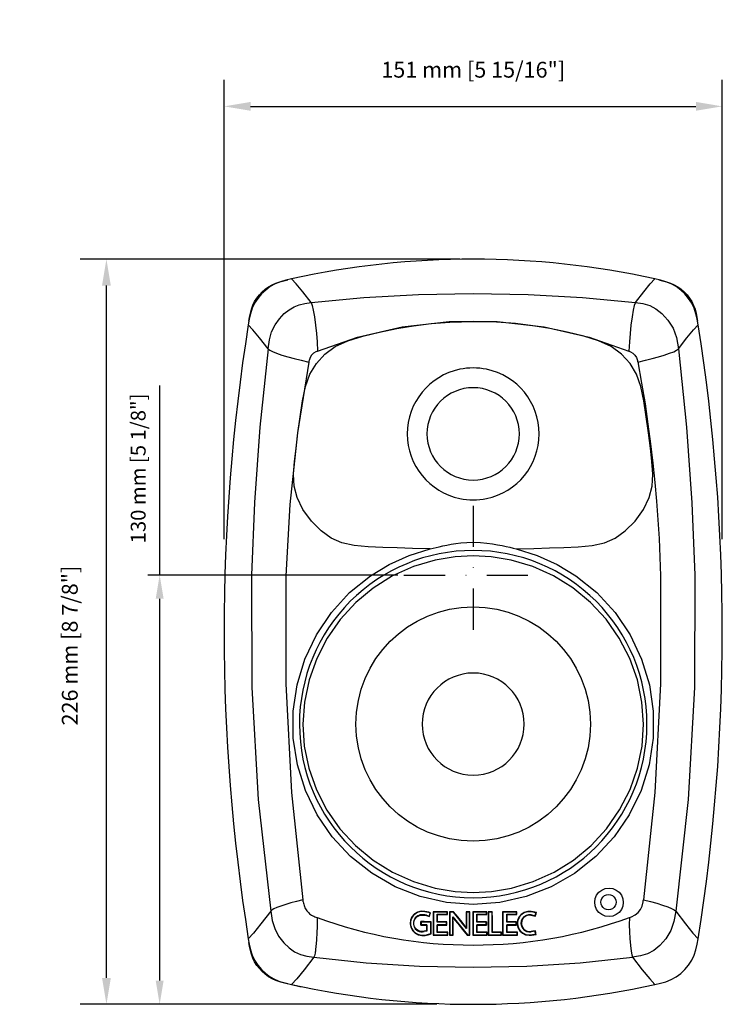
# Model space of a CAD drawing. Extents: x 1 to 728, y 25 to 590.
# Drawn here: x 1 to 214, y 66 to 365 of the extents above; entities that cross this region are included whole.
import ezdxf

# ---------------------------------------------------------------- set-up
doc = ezdxf.new("R2010")
doc.units = 0
doc.header["$LTSCALE"] = 25
doc.linetypes.add('DASHDOT', pattern=[1, 0.5, -0.25, 0, -0.25])
doc.layers.get('0').update_dxf_attribs({"color": 4, "linetype": 'CONTINUOUS'})
doc.layers.get('DEFPOINTS').update_dxf_attribs({"linetype": 'CONTINUOUS'})
for name, color, linetype in [('DASHDOT', 1, 'DASHDOT'), ('DIM', 7, 'CONTINUOUS'), ('FEATURE', 7, 'CONTINUOUS')]:
    doc.layers.add(name, color=color, linetype=linetype)
doc.styles.add('ARIAL', font='arial.ttf')
doc.dimstyles.new('Line_Drawings', dxfattribs={"dimscale": 1.8, "dimtxt": 2.5, "dimasz": 4, "dimexe": 2, "dimexo": 1, "dimgap": 2, "dimtad": 1, "dimdec": 0, "dimzin": 0, "dimdsep": 46, "dimtxsty": 'ARIAL', "dimcen": 0, "dimclrt": 6, "dimadec": 0, "dimazin": 0, "dimtfac": 1, "dimtdec": 0, "dimtofl": 0, "dimtmove": 0, "dimatfit": 3, "dimfxl": 2, "dimtolj": 1, "dimtzin": 0, "dimarcsym": 0})

# ---------------------------------------------------------------- blocks, each defined once
blk = doc.blocks.new('*D33')
at = {"layer": 'DEFPOINTS', "color": 0}
for p in [(27.18, 292.38), (138.32, 292.38), (131.32, 66.42)]:
    blk.add_point(p, dxfattribs=at)
at = {"layer": 'DIM', "color": 0, "lineweight": -2}
for p, q in [((134.32, 292.38), (19.18, 292.38)), ((27.18, 74.42), (27.18, 284.38)), ((127.32, 66.42), (19.18, 66.42))]:
    blk.add_line(p, q, dxfattribs=at)
at = {"layer": 'DIM', "color": 0}
for points in [[(28.52, 284.38), (25.85, 284.38), (27.18, 292.38)], [(25.85, 74.42), (28.52, 74.42), (27.18, 66.42)]]:
    blk.add_solid(points, dxfattribs=at)
at = {"layer": 'DIM', "color": 6, "insert": (16.08, 175.2), "char_height": 4.8, "attachment_point": 5, "rotation": 90, "style": 'ARIAL'}
blk.add_mtext('\\A1;226 mm [8 7/8"]', dxfattribs=at)
blk = doc.blocks.new('*D37')
at = {"layer": 'DEFPOINTS', "color": 0}
for p in [(213.8, 338.72), (62.84, 203.44), (213.8, 203.44)]:
    blk.add_point(p, dxfattribs=at)
at = {"layer": 'DIM', "color": 0, "lineweight": -2}
for p, q in [((62.84, 207.44), (62.84, 346.72)), ((213.8, 207.44), (213.8, 346.72)), ((70.84, 338.72), (205.8, 338.72))]:
    blk.add_line(p, q, dxfattribs=at)
at = {"layer": 'DIM', "color": 0}
for points in [[(70.84, 340.06), (70.84, 337.39), (62.84, 338.72)], [(205.8, 337.39), (205.8, 340.06), (213.8, 338.72)]]:
    blk.add_solid(points, dxfattribs=at)
at = {"layer": 'DIM', "color": 6, "insert": (138.32, 349.83), "char_height": 4.8, "attachment_point": 5, "style": 'ARIAL'}
blk.add_mtext('\\A1;151 mm [5 15/16"]', dxfattribs=at)
blk = doc.blocks.new('*D48')
at = {"layer": 'DEFPOINTS', "color": 0}
for p in [(43.32, 196.6), (117.32, 196.6), (127.32, 66.42)]:
    blk.add_point(p, dxfattribs=at)
at = {"layer": 'DIM', "color": 0, "lineweight": -2}
for p, q in [((43.32, 196.6), (43.32, 254.04)), ((115.52, 196.6), (39.72, 196.6)), ((43.32, 73.62), (43.32, 189.4)), ((125.52, 66.42), (39.72, 66.42))]:
    blk.add_line(p, q, dxfattribs=at)
at = {"layer": 'DIM', "color": 0}
for points in [[(44.52, 189.4), (42.12, 189.4), (43.32, 196.6)], [(42.12, 73.62), (44.52, 73.62), (43.32, 66.42)]]:
    blk.add_solid(points, dxfattribs=at)
at = {"layer": 'DIM', "color": 6, "insert": (36.81, 228.92), "char_height": 4.5, "attachment_point": 5, "rotation": 90, "style": 'ARIAL'}
blk.add_mtext('\\A1;130 mm [5 1/8"]', dxfattribs=at)

msp = doc.modelspace()

# ---------------------------------------------------------------- linework, layer by layer
for p, q in [((122.02, 93.49), (122.19, 93.52)), ((122.05, 93.38), (122.02, 93.49)), ((122.05, 93.38), (122.21, 93.41)), ((122.21, 93.41), (122.19, 93.52)), ((123.65, 94.59), (123.63, 94.48)), ((125.29, 94.12), (123.63, 94.48)), ((124.17, 93.31), (124.2, 93.41)), ((124.2, 93.41), (125.03, 93.19)), ((125.03, 93.19), (125.29, 94.12)), ((125.11, 93.06), (125.03, 93.19)), ((125.42, 94.2), (125.29, 94.12)), ((126.15, 94.5), (126.25, 94.4)), ((130.4, 94.4), (126.25, 94.4)), ((126.25, 94.4), (126.25, 87.47)), ((127.5, 93.64), (127.4, 93.75)), ((127.4, 91.37), (127.4, 93.75)), ((127.4, 93.75), (130.4, 93.75)), ((130.49, 94.5), (130.4, 94.4)), ((130.4, 93.75), (130.4, 94.4)), ((130.49, 93.65), (130.4, 93.75)), ((131.11, 94.5), (131.21, 94.4)), ((131.21, 94.4), (131.21, 87.47)), ((132.34, 94.4), (131.21, 94.4)), ((132.19, 92.66), (132.1, 92.93)), ((132.1, 87.47), (132.1, 92.93)), ((132.1, 92.93), (136.57, 87.47)), ((132.39, 94.5), (132.34, 94.4)), ((136.3, 89.46), (132.34, 94.4)), ((136.21, 94.49), (136.3, 94.4)), ((137.2, 94.4), (136.3, 94.4)), ((136.3, 94.4), (136.3, 89.46)), ((137.29, 94.49), (137.2, 94.4)), ((137.2, 87.47), (137.2, 94.4)), ((138.23, 94.49), (138.32, 94.4)), ((142.39, 94.4), (138.32, 94.4)), ((138.32, 94.4), (138.32, 87.47)), ((139.51, 93.65), (139.42, 93.75)), ((139.42, 91.37), (139.42, 93.75)), ((139.42, 93.75), (142.39, 93.75)), ((142.48, 94.49), (142.39, 94.4)), ((142.39, 93.75), (142.39, 94.4)), ((142.48, 93.65), (142.39, 93.75)), ((142.87, 94.49), (142.96, 94.4)), ((144.02, 94.4), (142.96, 94.4)), ((142.96, 94.4), (142.96, 87.47)), ((144.11, 94.5), (144.02, 94.4)), ((144.02, 88.21), (144.02, 94.4)), ((147.22, 94.5), (147.32, 94.4)), ((151.49, 94.4), (147.32, 94.4)), ((147.32, 94.4), (147.32, 87.47)), ((148.64, 93.65), (148.54, 93.75)), ((148.54, 91.37), (148.54, 93.75)), ((148.54, 93.75), (151.49, 93.75)), ((151.59, 94.51), (151.49, 94.4)), ((151.49, 93.75), (151.49, 94.4)), ((151.59, 93.64), (151.49, 93.75)), ((155.81, 93.49), (155.83, 93.61)), ((155.83, 93.61), (157.09, 93.3)), ((155.93, 94.55), (155.91, 94.44)), ((157.32, 94.17), (155.91, 94.44)), ((157.09, 93.3), (157.32, 94.17)), ((157.17, 93.15), (157.09, 93.3)), ((157.48, 94.27), (157.32, 94.17)), ((122.53, 90.57), (122.41, 90.45)), ((122.42, 91.49), (122.53, 91.37)), ((125.45, 91.37), (122.53, 91.37)), ((122.53, 91.37), (122.53, 90.57)), ((124.26, 90.57), (122.53, 90.57)), ((124.15, 90.46), (124.26, 90.57)), ((124.26, 90.57), (124.26, 88.61)), ((125.56, 91.48), (125.45, 91.37)), ((125.45, 87.9), (125.45, 91.37)), ((127.5, 91.48), (127.4, 91.37)), ((130.23, 91.37), (127.4, 91.37)), ((127.4, 90.57), (127.5, 90.46)), ((127.4, 88.21), (127.4, 90.57)), ((130.22, 90.57), (127.4, 90.57)), ((130.22, 90.57), (130.23, 90.99)), ((130.22, 90.57), (130.33, 90.47)), ((130.33, 91.47), (130.23, 91.37)), ((130.23, 90.99), (130.23, 91.37)), ((130.23, 90.99), (130.34, 90.89)), ((130.33, 90.47), (130.32, 90.89)), ((130.34, 90.89), (130.33, 91.47)), ((136.2, 89.74), (136.3, 89.46)), ((139.51, 91.47), (139.42, 91.37)), ((142.23, 91.37), (139.42, 91.37)), ((139.42, 90.57), (139.51, 90.47)), ((139.42, 88.21), (139.42, 90.57)), ((142.23, 90.57), (139.42, 90.57)), ((142.33, 91.47), (142.23, 91.37)), ((142.23, 90.57), (142.23, 91.37)), ((142.23, 90.57), (142.33, 90.47)), ((148.64, 91.48), (148.54, 91.37)), ((151.32, 91.37), (148.54, 91.37)), ((148.64, 90.46), (148.54, 90.57)), ((148.54, 88.21), (148.54, 90.57)), ((151.32, 90.57), (148.54, 90.57)), ((151.44, 91.48), (151.32, 91.37)), ((151.32, 90.57), (151.32, 91.37)), ((151.32, 90.57), (151.44, 90.46)), ((122.78, 87.29), (122.79, 87.42)), ((123.46, 88.58), (123.49, 88.46)), ((124.26, 88.61), (123.49, 88.46)), ((124.15, 88.71), (124.26, 88.61)), ((126.14, 87.35), (126.25, 87.47)), ((126.25, 87.47), (130.56, 87.47)), ((127.51, 88.32), (127.4, 88.21)), ((130.56, 88.21), (127.4, 88.21)), ((130.66, 88.32), (130.56, 88.21)), ((130.56, 87.47), (130.56, 88.21)), ((130.67, 87.36), (130.56, 87.47)), ((131.1, 87.36), (131.21, 87.47)), ((131.21, 87.47), (132.1, 87.47)), ((132.2, 87.36), (132.1, 87.47)), ((136.52, 87.37), (136.57, 87.47)), ((136.57, 87.47), (137.2, 87.47)), ((137.3, 87.37), (137.2, 87.47)), ((138.22, 87.37), (138.32, 87.47)), ((138.32, 87.47), (142.48, 87.47)), ((139.52, 88.31), (139.42, 88.21)), ((142.48, 88.21), (139.42, 88.21)), ((142.58, 88.31), (142.48, 88.21)), ((142.48, 87.47), (142.48, 88.21)), ((142.59, 87.37), (142.48, 87.47)), ((142.86, 87.37), (142.96, 87.47)), ((142.96, 87.47), (146.76, 87.47)), ((144.12, 88.31), (144.02, 88.21)), ((146.76, 88.21), (144.02, 88.21)), ((146.87, 88.32), (146.76, 88.21)), ((146.76, 87.47), (146.76, 88.21)), ((146.87, 87.36), (146.76, 87.47)), ((147.21, 87.36), (147.32, 87.47)), ((147.32, 87.47), (151.65, 87.47)), ((148.65, 88.32), (148.54, 88.21)), ((151.65, 88.21), (148.54, 88.21)), ((151.77, 88.33), (151.65, 88.21)), ((151.65, 87.47), (151.65, 88.21)), ((151.77, 87.35), (151.65, 87.47)), ((155.27, 87.36), (155.27, 87.48)), ((155.91, 88.52), (155.93, 88.39)), ((157.09, 88.56), (155.93, 88.39)), ((157.2, 88.71), (157.09, 88.56)), ((157.24, 87.72), (157.09, 88.56)), ((131.32, 66.42), (136.58, 66.42)), ((136.58, 66.42), (136.72, 66.42)), ((136.72, 66.42), (138.32, 66.42))]:
    msp.add_line(p, q)
for points in [[(83.27, 286.39), (81.59, 286), (79.95, 285.53), (78.35, 284.89), (76.84, 284.06), (75.44, 283.03), (74.17, 281.83), (73.04, 280.49), (72.09, 279.03), (71.35, 277.48), (70.82, 275.84), (70.45, 274.17), (70.17, 272.48)], [(70.35, 273.6), (70.56, 274.82), (70.8, 276.03), (71.12, 277.22), (71.54, 278.39), (72.09, 279.51), (72.76, 280.56), (73.53, 281.54), (74.38, 282.45), (75.32, 283.27), (76.33, 284.01), (77.41, 284.63), (78.55, 285.13), (79.72, 285.52), (80.91, 285.84), (82.11, 286.13)], [(89.18, 279.21), (86.65, 282.5), (84.68, 284.89), (83.27, 286.39)], [(187.47, 279.21), (189.99, 282.5), (191.97, 284.89), (193.37, 286.39)], [(206.48, 272.48), (206.19, 274.17), (205.82, 275.85), (205.29, 277.48), (204.55, 279.04), (203.6, 280.49), (202.47, 281.83), (201.2, 283.03), (199.8, 284.06), (198.29, 284.9), (196.69, 285.53), (195.05, 286), (193.37, 286.39)], [(194.53, 286.13), (195.73, 285.84), (196.93, 285.52), (198.1, 285.13), (199.23, 284.62), (200.32, 284), (201.33, 283.27), (202.26, 282.44), (203.12, 281.54), (203.89, 280.56), (204.55, 279.5), (205.1, 278.38), (205.53, 277.22), (205.85, 276.03), (206.09, 274.82), (206.29, 273.6)], [(89.18, 279.21), (105.22, 280.72), (121.7, 281.64), (138.32, 281.95), (154.95, 281.64), (171.42, 280.72), (187.47, 279.21)], [(76.16, 265.16), (76.57, 267.91), (77.25, 270.33), (78.3, 272.47), (79.63, 274.32), (81.08, 275.86), (82.55, 277.06), (84.02, 277.95), (85.58, 278.56), (87.28, 278.96), (89.18, 279.21)], [(89.18, 279.21), (89.52, 278.38), (89.85, 276.96), (90.19, 274.88), (90.52, 272.37), (90.79, 269.8), (90.99, 267.29), (91.14, 264.51)], [(187.47, 279.21), (187.12, 278.38), (186.79, 276.96), (186.45, 274.88), (186.12, 272.37), (185.85, 269.8), (185.65, 267.29), (185.51, 264.51)], [(187.47, 279.21), (189.77, 278.89), (191.8, 278.31), (193.67, 277.35), (195.52, 275.89), (197.34, 273.92), (198.89, 271.49), (199.92, 268.58), (200.48, 265.16)], [(76.16, 265.16), (73.59, 268.52), (71.59, 270.96), (70.17, 272.48)], [(125.29, 204.53), (119.96, 204.66), (115.25, 204.82), (110.89, 204.99), (106.49, 205.19), (102.24, 205.54), (98.52, 206.37), (95.28, 207.82), (92.24, 209.99), (89.29, 212.97), (86.72, 216.49), (84.97, 220.07), (84.07, 223.59), (83.88, 227.19), (84.17, 230.98), (84.64, 235.12), (85.23, 239.69), (85.92, 244.6), (86.64, 249.44), (87.48, 253.82), (88.83, 257.54), (90.8, 260.74), (93.38, 263.54), (96.53, 265.86), (100.33, 267.63), (104.85, 269.02), (109.89, 270.28), (115.13, 271.36), (120.28, 272.19), (125.55, 272.83), (131.26, 273.26), (138.32, 273.45)], [(91.14, 264.51), (103.22, 268.77), (116.8, 271.86), (131.07, 273.45), (145.55, 273.45), (159.82, 271.86), (173.41, 268.77), (185.51, 264.51)], [(151.35, 204.53), (156.68, 204.66), (161.39, 204.82), (165.75, 204.99), (170.15, 205.19), (174.4, 205.54), (178.12, 206.37), (181.36, 207.82), (184.4, 209.99), (187.36, 212.97), (189.92, 216.49), (191.67, 220.07), (192.58, 223.59), (192.76, 227.19), (192.48, 230.98), (192, 235.12), (191.41, 239.69), (190.72, 244.6), (190, 249.44), (189.16, 253.82), (187.81, 257.54), (185.84, 260.74), (183.26, 263.54), (180.11, 265.86), (176.31, 267.63), (171.8, 269.02), (166.75, 270.28), (161.51, 271.36), (156.36, 272.19), (151.1, 272.83), (145.38, 273.26), (138.32, 273.45)], [(200.48, 265.16), (203.05, 268.52), (205.06, 270.96), (206.48, 272.48)], [(76.16, 265.16), (73.7, 241.45), (72.08, 218.57), (71.18, 196.54)], [(76.16, 265.16), (76.69, 264.76), (77.51, 264.34), (78.74, 263.86), (80.34, 263.32), (82.16, 262.76), (84.08, 262.23), (86.16, 261.71), (88.48, 261.18)], [(90.68, 264.32), (89.92, 263.87), (89.33, 263.3), (88.87, 262.57), (88.58, 261.67)], [(91.14, 264.52), (90.9, 264.42), (90.68, 264.32)], [(185.51, 264.52), (185.74, 264.42), (185.97, 264.32)], [(185.97, 264.32), (186.73, 263.87), (187.32, 263.29), (187.78, 262.57), (188.06, 261.67)], [(188.16, 261.19), (190.51, 261.73), (192.55, 262.23), (194.42, 262.75), (196.23, 263.3), (197.84, 263.84), (199.1, 264.33), (199.94, 264.75), (200.48, 265.16)], [(200.48, 265.16), (202.94, 241.41), (204.56, 218.53), (205.46, 196.53)], [(88.48, 261.18), (85.03, 239.73), (82.73, 217.98), (81.58, 196.37)], [(88.58, 261.67), (88.53, 261.43), (88.48, 261.18)], [(188.06, 261.67), (188.11, 261.44), (188.16, 261.19)], [(188.16, 261.21), (189.36, 254.76), (190.39, 248.49), (191.28, 242.38), (192.04, 236.39), (192.71, 230.5), (193.31, 224.7), (193.84, 218.97), (194.28, 213.3), (194.64, 207.67), (194.89, 202.04), (195.06, 196.37)], [(125.29, 204.53), (126.14, 204.74), (127.05, 204.96), (128.05, 205.19), (129.13, 205.43), (130.31, 205.68), (131.61, 205.92), (133.04, 206.14), (134.62, 206.33), (136.38, 206.47), (138.32, 206.52)], [(138.32, 206.52), (140.5, 206.45), (142.45, 206.28), (144.18, 206.05), (145.72, 205.79), (147.09, 205.52), (148.32, 205.25), (149.43, 205), (150.44, 204.76), (151.35, 204.53)], [(107.2, 196.39), (112.86, 199.82), (118.93, 202.56), (125.29, 204.53)], [(151.35, 204.53), (157.71, 202.56), (163.78, 199.82), (169.44, 196.39)], [(138.32, 202.42), (132.87, 202.13), (126.76, 201.12), (120.2, 199.15), (113.9, 196.31), (108.05, 192.65), (102.72, 188.24), (98.03, 183.16), (94.06, 177.48), (90.89, 171.33), (88.58, 164.8), (87.18, 158.06), (86.71, 151.4)], [(189.92, 151.4), (189.46, 158.05), (188.06, 164.79), (185.75, 171.33), (182.57, 177.49), (178.59, 183.17), (173.9, 188.26), (168.56, 192.67), (162.7, 196.33), (156.39, 199.17), (149.82, 201.13), (143.74, 202.14), (138.32, 202.42)], [(71.18, 196.54), (71.22, 162.5), (73.14, 128.5), (76.96, 94.71)], [(81.58, 196.37), (81.55, 163.56), (83.27, 130.64), (86.72, 98.13)], [(138.32, 96.7), (130.21, 97.3), (122.25, 99.11), (114.65, 102.08), (107.58, 106.15), (101.18, 111.22), (95.62, 117.19), (91.02, 123.91), (87.46, 131.24), (85.03, 139.03), (83.78, 147.11), (83.75, 155.28), (84.93, 163.34), (87.3, 171.13), (90.79, 178.49), (95.35, 185.26), (100.87, 191.28), (107.2, 196.39)], [(169.44, 196.39), (175.77, 191.28), (181.29, 185.26), (185.85, 178.49), (189.35, 171.13), (191.71, 163.34), (192.89, 155.27), (192.86, 147.11), (191.62, 139.03), (189.18, 131.24), (185.63, 123.91), (181.02, 117.19), (175.46, 111.22), (169.06, 106.14), (161.99, 102.08), (154.38, 99.11), (146.43, 97.3), (138.32, 96.7)], [(195.06, 196.37), (195.09, 163.56), (193.37, 130.65), (189.92, 98.14)], [(205.46, 196.53), (205.42, 162.5), (203.5, 128.5), (199.68, 94.71)], [(86.71, 151.4), (87.15, 144.67), (88.51, 137.99), (90.79, 131.49), (93.96, 125.33), (97.94, 119.64), (102.65, 114.54), (107.99, 110.12), (113.87, 106.47), (120.18, 103.63), (126.76, 101.66), (132.87, 100.65), (138.32, 100.36)], [(138.32, 100.36), (143.82, 100.65), (149.97, 101.68), (156.54, 103.66), (162.84, 106.5), (168.7, 110.16), (174.03, 114.58), (178.72, 119.67), (182.69, 125.36), (185.85, 131.52), (188.13, 138.01), (189.49, 144.67), (189.92, 151.4)], [(179.48, 93.03), (178.34, 93.18), (177.29, 93.62), (176.39, 94.31), (175.71, 95.2), (175.28, 96.24), (175.13, 97.36), (175.28, 98.47), (175.71, 99.5), (176.39, 100.39), (177.28, 101.08), (178.33, 101.52), (179.47, 101.67)], [(179.47, 101.67), (180.61, 101.52), (181.66, 101.08), (182.55, 100.38), (183.23, 99.49), (183.66, 98.45), (183.8, 97.34), (183.66, 96.23), (183.23, 95.2), (182.55, 94.31), (181.66, 93.62), (180.62, 93.18), (179.48, 93.03)], [(179.32, 95.09), (178.71, 95.17), (178.15, 95.4), (177.67, 95.77), (177.31, 96.25), (177.08, 96.81), (177, 97.41), (177.08, 98), (177.31, 98.56), (177.67, 99.04), (178.15, 99.41), (178.71, 99.64), (179.32, 99.72)], [(179.32, 99.72), (179.93, 99.64), (180.49, 99.4), (180.97, 99.03), (181.33, 98.55), (181.56, 98), (181.63, 97.4), (181.55, 96.8), (181.33, 96.25), (180.96, 95.77), (180.49, 95.41), (179.93, 95.17), (179.32, 95.09)], [(86.72, 98.13), (84.76, 97.63), (83.03, 97.16), (81.5, 96.7), (80.07, 96.22), (78.84, 95.76), (77.95, 95.37), (77.36, 95.03), (76.96, 94.71)], [(186.3, 92.98), (187.38, 93.51), (188.27, 94.23), (189, 95.15), (189.52, 96.22), (189.82, 97.47)], [(189.82, 97.47), (189.87, 97.8), (189.92, 98.14)], [(189.92, 98.14), (192.08, 97.58), (193.97, 97.06), (195.69, 96.52), (197.25, 95.98), (198.42, 95.5), (199.19, 95.09), (199.68, 94.71)], [(76.96, 94.71), (74.01, 90.83), (71.74, 88.03), (70.17, 86.32)], [(76.96, 94.71), (77.44, 91.88), (78.19, 89.37), (79.37, 87.1), (80.9, 85.11), (82.55, 83.53), (84.22, 82.37), (85.96, 81.57), (87.88, 81.06), (90.03, 80.73)], [(123.65, 94.59), (122.53, 94.65), (121.46, 94.39), (120.52, 93.81), (119.77, 92.98), (119.32, 91.97), (119.19, 90.86), (119.39, 89.77), (119.92, 88.78), (120.7, 88), (121.69, 87.49), (122.78, 87.29)], [(123.46, 88.58), (122.6, 88.5), (121.78, 88.71), (121.08, 89.19), (120.57, 89.89), (120.33, 90.7), (120.38, 91.56), (120.71, 92.35), (121.29, 92.98), (122.05, 93.38)], [(122.21, 93.41), (122.86, 93.48), (123.52, 93.45), (124.17, 93.31)], [(125.42, 94.2), (124.83, 94.33), (124.24, 94.46), (123.65, 94.59)], [(124.17, 93.31), (124.48, 93.22), (124.8, 93.14), (125.11, 93.06)], [(125.11, 93.06), (125.21, 93.44), (125.32, 93.82), (125.42, 94.2)], [(126.15, 94.5), (126.15, 92.12), (126.14, 89.74), (126.14, 87.35)], [(130.49, 94.5), (129.04, 94.5), (127.6, 94.5), (126.15, 94.5)], [(127.5, 93.64), (128.5, 93.65), (129.49, 93.65), (130.49, 93.65)], [(127.5, 91.48), (127.5, 92.2), (127.5, 92.92), (127.5, 93.64)], [(130.49, 93.65), (130.49, 93.93), (130.49, 94.21), (130.49, 94.5)], [(131.11, 94.5), (131.11, 92.12), (131.1, 89.74), (131.1, 87.36)], [(132.39, 94.5), (131.96, 94.5), (131.54, 94.5), (131.11, 94.5)], [(132.2, 87.36), (132.2, 89.13), (132.2, 90.9), (132.19, 92.66)], [(132.19, 92.66), (133.65, 90.88), (135.09, 89.12), (136.52, 87.37)], [(136.2, 89.74), (134.94, 91.32), (133.67, 92.9), (132.39, 94.5)], [(136.21, 94.49), (136.21, 92.91), (136.21, 91.33), (136.2, 89.74)], [(137.29, 94.49), (136.93, 94.49), (136.57, 94.49), (136.21, 94.49)], [(137.3, 87.37), (137.29, 89.74), (137.29, 92.12), (137.29, 94.49)], [(138.23, 94.49), (138.23, 92.12), (138.22, 89.74), (138.22, 87.37)], [(142.48, 94.49), (141.07, 94.49), (139.65, 94.49), (138.23, 94.49)], [(139.51, 91.47), (139.51, 92.2), (139.51, 92.93), (139.51, 93.65)], [(139.51, 93.65), (140.5, 93.65), (141.49, 93.65), (142.48, 93.65)], [(142.48, 93.65), (142.48, 93.93), (142.48, 94.21), (142.48, 94.49)], [(142.87, 94.49), (142.87, 92.12), (142.86, 89.74), (142.86, 87.37)], [(144.11, 94.5), (143.7, 94.5), (143.28, 94.49), (142.87, 94.49)], [(144.12, 88.31), (144.12, 90.37), (144.12, 92.44), (144.11, 94.5)], [(147.22, 94.5), (147.21, 92.12), (147.21, 89.74), (147.21, 87.36)], [(151.59, 94.51), (150.13, 94.5), (148.68, 94.5), (147.22, 94.5)], [(148.64, 91.48), (148.64, 92.2), (148.64, 92.92), (148.64, 93.65)], [(148.64, 93.65), (149.62, 93.64), (150.61, 93.64), (151.59, 93.64)], [(151.59, 93.64), (151.59, 93.93), (151.59, 94.22), (151.59, 94.51)], [(155.93, 94.55), (154.83, 94.58), (153.79, 94.29), (152.88, 93.7), (152.17, 92.86), (151.76, 91.86), (151.66, 90.76), (151.88, 89.71), (152.42, 88.75), (153.21, 88), (154.19, 87.52), (155.27, 87.36)], [(155.81, 93.49), (154.94, 93.47), (154.12, 93.15), (153.47, 92.57), (153.05, 91.81), (152.92, 90.94), (153.08, 90.09), (153.53, 89.34), (154.21, 88.79), (155.02, 88.51), (155.91, 88.52)], [(155.81, 93.49), (156.26, 93.38), (156.72, 93.27), (157.17, 93.15)], [(157.48, 94.27), (156.96, 94.36), (156.45, 94.46), (155.93, 94.55)], [(157.17, 93.15), (157.28, 93.53), (157.38, 93.9), (157.48, 94.27)], [(185.64, 92.73), (185.63, 90.48), (185.68, 88.45), (185.79, 86.34), (185.96, 84.27), (186.14, 82.58), (186.36, 81.42), (186.61, 80.73)], [(185.64, 92.73), (185.98, 92.85), (186.3, 92.98)], [(199.68, 94.71), (199.13, 91.54), (198.2, 88.78), (196.72, 86.31), (194.91, 84.26), (193.05, 82.76), (191.13, 81.74), (189.02, 81.11), (186.61, 80.73)], [(199.68, 94.71), (202.63, 90.83), (204.9, 88.03), (206.48, 86.32)], [(122.41, 90.45), (122.41, 90.8), (122.41, 91.14), (122.42, 91.49)], [(122.41, 90.45), (122.99, 90.45), (123.57, 90.45), (124.15, 90.46)], [(125.56, 91.48), (124.51, 91.48), (123.46, 91.49), (122.42, 91.49)], [(124.15, 90.46), (124.15, 89.87), (124.15, 89.29), (124.15, 88.71)], [(125.57, 87.83), (125.57, 89.04), (125.57, 90.26), (125.56, 91.48)], [(130.33, 91.47), (129.39, 91.47), (128.45, 91.48), (127.5, 91.48)], [(127.5, 90.46), (128.44, 90.46), (129.39, 90.47), (130.33, 90.47)], [(127.51, 88.32), (127.51, 89.04), (127.51, 89.75), (127.5, 90.46)], [(142.33, 91.47), (141.39, 91.47), (140.45, 91.47), (139.51, 91.47)], [(139.52, 88.31), (139.52, 89.03), (139.52, 89.75), (139.51, 90.47)], [(139.51, 90.47), (140.45, 90.47), (141.39, 90.47), (142.33, 90.47)], [(142.33, 91.47), (142.33, 91.14), (142.33, 90.8), (142.33, 90.47)], [(151.44, 91.48), (150.5, 91.48), (149.57, 91.48), (148.64, 91.48)], [(148.65, 88.32), (148.65, 89.04), (148.64, 89.75), (148.64, 90.46)], [(148.64, 90.46), (149.57, 90.46), (150.51, 90.46), (151.44, 90.46)], [(151.44, 91.48), (151.44, 91.14), (151.44, 90.8), (151.44, 90.46)], [(122.78, 87.29), (123.74, 87.34), (124.67, 87.52), (125.57, 87.83)], [(124.15, 88.71), (123.92, 88.67), (123.69, 88.62), (123.46, 88.58)], [(125.57, 87.83), (125.53, 87.85), (125.49, 87.88), (125.45, 87.9)], [(126.14, 87.35), (127.65, 87.36), (129.16, 87.36), (130.67, 87.36)], [(130.66, 88.32), (129.61, 88.32), (128.56, 88.32), (127.51, 88.32)], [(130.67, 87.36), (130.67, 87.68), (130.67, 88), (130.66, 88.32)], [(131.1, 87.36), (131.47, 87.36), (131.84, 87.36), (132.2, 87.36)], [(136.52, 87.37), (136.78, 87.37), (137.04, 87.37), (137.3, 87.37)], [(138.22, 87.37), (139.67, 87.37), (141.13, 87.37), (142.59, 87.37)], [(142.58, 88.31), (141.56, 88.31), (140.54, 88.31), (139.52, 88.31)], [(142.59, 87.37), (142.58, 87.68), (142.58, 88), (142.58, 88.31)], [(142.86, 87.37), (144.2, 87.36), (145.53, 87.36), (146.87, 87.36)], [(146.87, 88.32), (145.95, 88.32), (145.04, 88.32), (144.12, 88.31)], [(146.87, 87.36), (146.87, 87.68), (146.87, 88), (146.87, 88.32)], [(147.21, 87.36), (148.73, 87.36), (150.25, 87.36), (151.77, 87.35)], [(151.77, 88.33), (150.73, 88.32), (149.69, 88.32), (148.65, 88.32)], [(151.77, 87.35), (151.77, 87.68), (151.77, 88), (151.77, 88.33)], [(155.27, 87.36), (155.98, 87.38), (156.69, 87.47), (157.4, 87.62)], [(157.2, 88.71), (156.77, 88.64), (156.34, 88.58), (155.91, 88.52)], [(157.4, 87.62), (157.33, 87.98), (157.26, 88.35), (157.2, 88.71)], [(157.4, 87.62), (157.34, 87.66), (157.29, 87.69), (157.24, 87.72)], [(70.17, 86.32), (70.45, 84.63), (70.82, 82.96), (71.35, 81.32), (72.09, 79.77), (73.04, 78.31), (74.17, 76.97), (75.44, 75.77), (76.84, 74.74), (78.35, 73.91), (79.95, 73.28), (81.59, 72.8), (83.27, 72.41)], [(82.11, 72.68), (80.91, 72.96), (79.72, 73.28), (78.55, 73.68), (77.41, 74.18), (76.33, 74.8), (75.32, 75.53), (74.39, 76.35), (73.53, 77.26), (72.76, 78.24), (72.09, 79.3), (71.54, 80.42), (71.12, 81.58), (70.8, 82.77), (70.55, 83.98), (70.35, 85.2)], [(193.37, 72.41), (195.05, 72.8), (196.69, 73.28), (198.29, 73.91), (199.8, 74.74), (201.2, 75.77), (202.48, 76.98), (203.6, 78.31), (204.55, 79.77), (205.29, 81.33), (205.82, 82.96), (206.19, 84.63), (206.48, 86.32)], [(90.03, 80.73), (87.11, 76.89), (84.85, 74.11), (83.27, 72.41)], [(90.03, 80.73), (105.93, 79.05), (122.08, 78.03), (138.32, 77.69), (154.57, 78.03), (170.71, 79.05), (186.61, 80.73)], [(186.61, 80.73), (189.54, 76.89), (191.8, 74.11), (193.37, 72.41)]]:
    msp.add_lwpolyline(points)
msp.add_circle((138.32, 151.4), 35.52)
for centre, radius, start, end in [((138.32, 36.4), 255.98, 77.5805, 102.4195), ((658.02, 179.4), 595.18, 171.0027, 188.9973), ((-381.38, 179.4), 595.18, 351.0027, 8.9973), ((138.32, 239.4), 20, 101.6897, 258.3103), ((138.32, 239.4), 20, 101.6869, 258.3131), ((138.32, 239.4), 20, 90, 101.6897), ((138.32, 239.4), 20, 90, 101.6869), ((138.32, 239.4), 20, 78.3103, 90), ((138.32, 239.4), 20, 78.3131, 90), ((138.32, 239.4), 20, 281.6897, 78.3103), ((138.32, 239.4), 20, 281.6869, 78.3131), ((138.32, 239.4), 14, 90, 270), ((138.32, 239.4), 14, 270, 90), ((138.32, 239.4), 20, 258.3103, 270), ((138.32, 239.4), 20, 258.3131, 270), ((138.32, 239.4), 20, 270, 281.6897), ((138.32, 239.4), 20, 270, 281.6869), ((138.32, 151.4), 52.65, 90, 180.0063), ((138.32, 151.4), 52.65, 359.9939, 90), ((138.32, 151.4), 15.47, 90, 180), ((138.32, 151.4), 15.47, 0, 90), ((138.32, 151.4), 52.65, 180.0063, 270), ((138.32, 151.4), 15.47, 180, 270), ((138.32, 151.4), 52.65, 270, 359.9939), ((138.32, 151.4), 15.47, 270, 0), ((122.89, 90.99), 3.57, 78.0115, 268.3931), ((122.81, 90.99), 2.62, 107.5415, 285.1247), ((122.97, 89.44), 4.16, 72.8496, 100.8961), ((155.27, 90.99), 3.51, 79.4736, 270), ((155.44, 90.99), 2.64, 81.6056, 280.5618), ((122.97, 93.98), 6.56, 268.3931, 292.2128), ((155.27, 95.72), 8.23, 270, 283.8598), ((138.32, 322.4), 255.98, 257.5805, 258.354), ((138.32, 322.4), 255.98, 257.5805, 282.4195)]:
    msp.add_arc(centre, radius, start, end)
at = {"linetype": 'Continuous'}
for points, knots in [([(86.82, 97.47), (86.89, 96.99), (87.11, 96.01), (87.89, 94.68), (88.99, 93.6), (89.89, 93.16), (90.34, 92.98)], [0, 0, 0, 0, 0.241078, 0.501061, 0.760375, 1, 1, 1, 1]), ([(91, 92.73), (91.01, 91.6), (91.02, 89.81), (90.92, 87.29), (90.78, 85.25), (90.61, 83.43), (90.44, 82.09), (90.26, 81.25), (90.1, 80.87), (90.03, 80.73)], [0, 0, 0, 0, 0.279014, 0.445059, 0.625746, 0.787898, 0.899077, 0.961591, 1, 1, 1, 1]), ([(91, 92.73), (106.02, 87.18), (138.32, 81.59), (170.62, 87.18), (185.64, 92.73)], [0, 0, 0, 0, 0.5, 1, 1, 1, 1])]:
    msp.add_open_spline(points, degree=3, knots=knots, dxfattribs=at)
msp.add_open_spline([(90.34, 92.98), (90.56, 92.89), (90.78, 92.81), (91, 92.73)], degree=3, dxfattribs=at)
at = {"layer": 'DASHDOT'}
for p, q in [((138.32, 217.6), (138.32, 175.6)), ((117.32, 196.6), (159.32, 196.6))]:
    msp.add_line(p, q, dxfattribs=at)
at = {"layer": 'FEATURE', "color": 7, "linetype": 'Continuous'}
msp.add_open_spline([(86.82, 97.47), (86.78, 97.69), (86.75, 97.91), (86.72, 98.13)], degree=3, dxfattribs=at)

# ---------------------------------------------------------------- dimensions: what is measured, and where the dimension line sits
at = {"layer": 'DIM'}
dim = msp.add_linear_dim(base=(213.8, 338.72), p1=(62.84, 203.44), p2=(213.8, 203.44), dimstyle='Line_Drawings', override={"dimscale": 4, "dimtxt": 1.2, "dimasz": 2, "dimpost": ' mm'}, dxfattribs=at)
dim.commit()
dim.dimension.update_dxf_attribs({"geometry": '*D37', "text_midpoint": (138.32, 338.72), "dimtype": 160})
for base, p1, p2, override, picture, middle in [((27.18, 292.38), (131.32, 66.42), (138.32, 292.38), {"dimscale": 4, "dimtxt": 1.2, "dimasz": 2, "dimpost": ' mm'}, '*D33', (27.18, 175.2)), ((43.32, 196.6), (127.32, 66.42), (117.32, 196.6), {"dimpost": ' mm'}, '*D48', (43.32, 228.92))]:
    dim = msp.add_linear_dim(base=base, p1=p1, p2=p2, angle=90, dimstyle='Line_Drawings', override=override, dxfattribs=at)
    dim.commit()
    dim.dimension.update_dxf_attribs({"geometry": picture, "text_midpoint": middle, "dimtype": 160})

doc.saveas('drawing.dxf')
